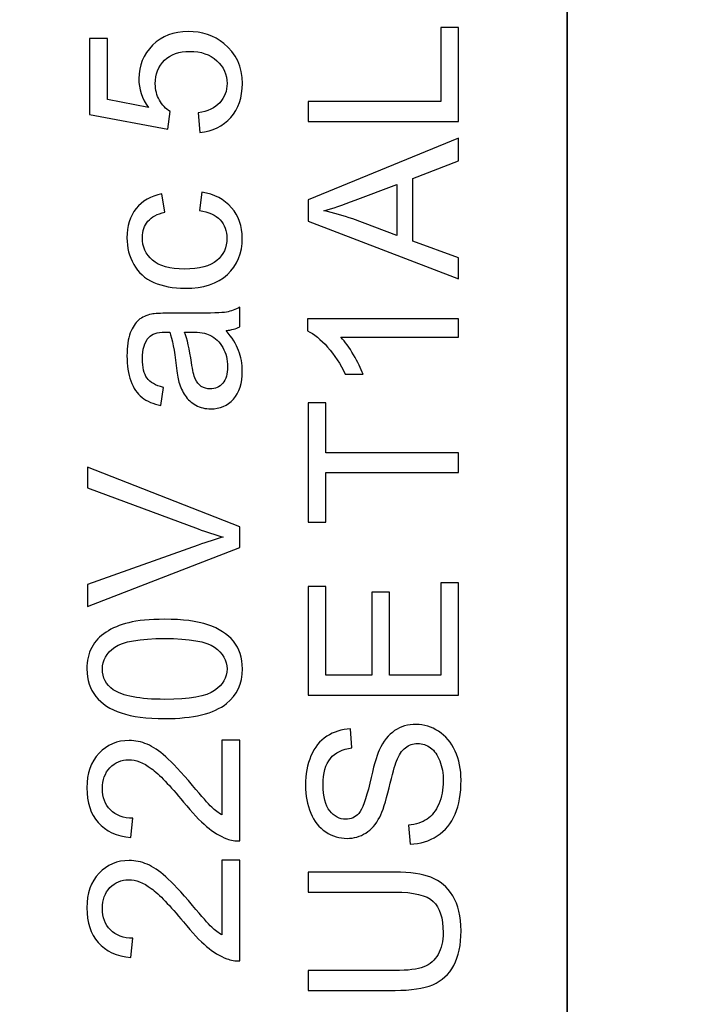
# Model space of a CAD drawing. Units: inches. Extents: x -157 to 301, y 90 to 554.
# Drawn here: x -108 to -99, y 364 to 378 of the extents above; entities that cross this region are included whole.
import ezdxf

# ---------------------------------------------------------------- set-up
doc = ezdxf.new("R2010")
doc.units = ezdxf.units.IN
doc.header["$MEASUREMENT"] = 0
doc.layers.add('Layer 1', color=7, linetype='Continuous')

msp = doc.modelspace()

# ---------------------------------------------------------------- linework, layer by layer
at = {"layer": 'Layer 1', "lineweight": 9}
msp.add_open_spline([(-157.449, 395.917), (-157.449, 395.917), (272.551, 395.917), (272.551, 395.917), (272.551, 395.917), (272.551, 395.917), (272.551, 351.917), (272.551, 351.917), (272.551, 351.917), (272.551, 351.917), (-157.449, 351.917), (-157.449, 351.917), (-157.449, 351.917), (-157.449, 351.917), (-157.449, 395.917), (-157.449, 395.917)], degree=3, knots=[0, 0, 0, 0, 0.2, 0.2, 0.2, 0.2, 0.4, 0.4, 0.4, 0.4, 0.6, 0.6, 0.6, 0.6, 1, 1, 1, 1], dxfattribs=at)
at = {"layer": 'Layer 1', "color": 7, "lineweight": 35}
msp.add_open_spline([(-117.186, 389.771), (-117.186, 389.771), (-102.36, 389.771), (-102.36, 389.771), (-102.36, 389.771), (-101.341, 389.771), (-100.507, 388.872), (-100.507, 387.772), (-100.507, 387.772), (-100.507, 387.772), (-100.507, 360.769), (-100.507, 360.769), (-100.507, 360.769), (-100.507, 359.67), (-101.341, 358.771), (-102.36, 358.771), (-102.36, 358.771), (-102.36, 358.771), (-117.186, 358.771), (-117.186, 358.771), (-117.186, 358.771), (-118.205, 358.771), (-119.039, 359.67), (-119.039, 360.769), (-119.039, 360.769), (-119.039, 360.769), (-119.039, 387.772), (-119.039, 387.772), (-119.039, 387.772), (-119.039, 388.872), (-118.205, 389.771), (-117.186, 389.771)], degree=3, knots=[0, 0, 0, 0, 0.111111, 0.111111, 0.111111, 0.111111, 0.222222, 0.222222, 0.222222, 0.222222, 0.333333, 0.333333, 0.333333, 0.333333, 0.444444, 0.444444, 0.444444, 0.444444, 0.555556, 0.555556, 0.555556, 0.555556, 0.666667, 0.666667, 0.666667, 0.666667, 0.777778, 0.777778, 0.777778, 0.777778, 1, 1, 1, 1], dxfattribs=at)
at = {"layer": 'Layer 1', "color": 7}
for points, knots in [([(-105.703, 376.424), (-105.703, 376.424), (-105.727, 376.702), (-105.727, 376.702), (-105.727, 376.702), (-105.591, 376.723), (-105.49, 376.771), (-105.422, 376.845), (-105.422, 376.845), (-105.354, 376.921), (-105.319, 377.011), (-105.319, 377.117), (-105.319, 377.117), (-105.319, 377.244), (-105.368, 377.352), (-105.463, 377.44), (-105.463, 377.44), (-105.56, 377.528), (-105.687, 377.572), (-105.846, 377.572), (-105.846, 377.572), (-105.997, 377.572), (-106.115, 377.53), (-106.203, 377.445), (-106.203, 377.445), (-106.29, 377.36), (-106.334, 377.25), (-106.334, 377.112), (-106.334, 377.112), (-106.334, 377.027), (-106.314, 376.95), (-106.275, 376.881), (-106.275, 376.881), (-106.237, 376.813), (-106.187, 376.759), (-106.125, 376.72), (-106.125, 376.72), (-106.125, 376.72), (-106.157, 376.472), (-106.157, 376.472), (-106.157, 376.472), (-106.157, 376.472), (-107.264, 376.68), (-107.264, 376.68), (-107.264, 376.68), (-107.264, 376.68), (-107.264, 377.752), (-107.264, 377.752), (-107.264, 377.752), (-107.264, 377.752), (-107.011, 377.752), (-107.011, 377.752), (-107.011, 377.752), (-107.011, 377.752), (-107.011, 376.892), (-107.011, 376.892), (-107.011, 376.892), (-107.011, 376.892), (-106.432, 376.776), (-106.432, 376.776), (-106.432, 376.776), (-106.522, 376.905), (-106.567, 377.041), (-106.567, 377.183), (-106.567, 377.183), (-106.567, 377.371), (-106.502, 377.529), (-106.372, 377.659), (-106.372, 377.659), (-106.241, 377.788), (-106.074, 377.853), (-105.869, 377.853), (-105.869, 377.853), (-105.674, 377.853), (-105.505, 377.796), (-105.364, 377.682), (-105.364, 377.682), (-105.189, 377.544), (-105.102, 377.355), (-105.102, 377.117), (-105.102, 377.117), (-105.102, 376.921), (-105.157, 376.761), (-105.267, 376.637), (-105.267, 376.637), (-105.377, 376.513), (-105.522, 376.442), (-105.703, 376.424)], [0, 0, 0, 0, 0.043478, 0.043478, 0.043478, 0.043478, 0.086957, 0.086957, 0.086957, 0.086957, 0.130435, 0.130435, 0.130435, 0.130435, 0.173913, 0.173913, 0.173913, 0.173913, 0.217391, 0.217391, 0.217391, 0.217391, 0.26087, 0.26087, 0.26087, 0.26087, 0.304348, 0.304348, 0.304348, 0.304348, 0.347826, 0.347826, 0.347826, 0.347826, 0.391304, 0.391304, 0.391304, 0.391304, 0.434783, 0.434783, 0.434783, 0.434783, 0.478261, 0.478261, 0.478261, 0.478261, 0.521739, 0.521739, 0.521739, 0.521739, 0.565217, 0.565217, 0.565217, 0.565217, 0.608696, 0.608696, 0.608696, 0.608696, 0.652174, 0.652174, 0.652174, 0.652174, 0.695652, 0.695652, 0.695652, 0.695652, 0.73913, 0.73913, 0.73913, 0.73913, 0.782609, 0.782609, 0.782609, 0.782609, 0.826087, 0.826087, 0.826087, 0.826087, 0.869565, 0.869565, 0.869565, 0.869565, 0.913043, 0.913043, 0.913043, 0.913043, 1, 1, 1, 1]), ([(-102.045, 376.58), (-102.045, 376.58), (-104.172, 376.58), (-104.172, 376.58), (-104.172, 376.58), (-104.172, 376.58), (-104.172, 376.862), (-104.172, 376.862), (-104.172, 376.862), (-104.172, 376.862), (-102.296, 376.862), (-102.296, 376.862), (-102.296, 376.862), (-102.296, 376.862), (-102.296, 377.91), (-102.296, 377.91), (-102.296, 377.91), (-102.296, 377.91), (-102.045, 377.91), (-102.045, 377.91), (-102.045, 377.91), (-102.045, 377.91), (-102.045, 376.58), (-102.045, 376.58)], [0, 0, 0, 0, 0.142857, 0.142857, 0.142857, 0.142857, 0.285714, 0.285714, 0.285714, 0.285714, 0.428571, 0.428571, 0.428571, 0.428571, 0.571429, 0.571429, 0.571429, 0.571429, 0.714286, 0.714286, 0.714286, 0.714286, 1, 1, 1, 1]), ([(-102.045, 374.352), (-102.045, 374.352), (-104.172, 375.169), (-104.172, 375.169), (-104.172, 375.169), (-104.172, 375.169), (-104.172, 375.473), (-104.172, 375.473), (-104.172, 375.473), (-104.172, 375.473), (-102.045, 376.343), (-102.045, 376.343), (-102.045, 376.343), (-102.045, 376.343), (-102.045, 376.022), (-102.045, 376.022), (-102.045, 376.022), (-102.045, 376.022), (-102.689, 375.774), (-102.689, 375.774), (-102.689, 375.774), (-102.689, 375.774), (-102.689, 374.885), (-102.689, 374.885), (-102.689, 374.885), (-102.689, 374.885), (-102.045, 374.651), (-102.045, 374.651), (-102.045, 374.651), (-102.045, 374.651), (-102.045, 374.352), (-102.045, 374.352)], [0, 0, 0, 0, 0.111111, 0.111111, 0.111111, 0.111111, 0.222222, 0.222222, 0.222222, 0.222222, 0.333333, 0.333333, 0.333333, 0.333333, 0.444444, 0.444444, 0.444444, 0.444444, 0.555556, 0.555556, 0.555556, 0.555556, 0.666667, 0.666667, 0.666667, 0.666667, 0.777778, 0.777778, 0.777778, 0.777778, 1, 1, 1, 1]), ([(-102.919, 374.966), (-102.919, 374.966), (-102.919, 375.688), (-102.919, 375.688), (-102.919, 375.688), (-102.919, 375.688), (-103.508, 375.465), (-103.508, 375.465), (-103.508, 375.465), (-103.686, 375.398), (-103.834, 375.347), (-103.949, 375.315), (-103.949, 375.315), (-103.812, 375.287), (-103.677, 375.249), (-103.542, 375.2), (-103.542, 375.2), (-103.542, 375.2), (-102.919, 374.966), (-102.919, 374.966)], [0, 0, 0, 0, 0.166667, 0.166667, 0.166667, 0.166667, 0.333333, 0.333333, 0.333333, 0.333333, 0.5, 0.5, 0.5, 0.5, 0.666667, 0.666667, 0.666667, 0.666667, 1, 1, 1, 1]), ([(-105.711, 375.319), (-105.711, 375.319), (-105.677, 375.579), (-105.677, 375.579), (-105.677, 375.579), (-105.497, 375.55), (-105.357, 375.478), (-105.256, 375.36), (-105.256, 375.36), (-105.154, 375.244), (-105.104, 375.1), (-105.104, 374.929), (-105.104, 374.929), (-105.104, 374.716), (-105.173, 374.544), (-105.313, 374.414), (-105.313, 374.414), (-105.452, 374.284), (-105.652, 374.219), (-105.913, 374.219), (-105.913, 374.219), (-106.082, 374.219), (-106.229, 374.247), (-106.356, 374.303), (-106.356, 374.303), (-106.482, 374.359), (-106.577, 374.444), (-106.64, 374.558), (-106.64, 374.558), (-106.703, 374.672), (-106.735, 374.797), (-106.735, 374.931), (-106.735, 374.931), (-106.735, 375.1), (-106.692, 375.239), (-106.606, 375.346), (-106.606, 375.346), (-106.52, 375.454), (-106.399, 375.523), (-106.241, 375.554), (-106.241, 375.554), (-106.241, 375.554), (-106.201, 375.297), (-106.201, 375.297), (-106.201, 375.297), (-106.306, 375.272), (-106.385, 375.229), (-106.438, 375.167), (-106.438, 375.167), (-106.491, 375.105), (-106.517, 375.029), (-106.517, 374.941), (-106.517, 374.941), (-106.517, 374.808), (-106.47, 374.699), (-106.374, 374.616), (-106.374, 374.616), (-106.278, 374.533), (-106.127, 374.491), (-105.921, 374.491), (-105.921, 374.491), (-105.711, 374.491), (-105.559, 374.531), (-105.463, 374.612), (-105.463, 374.612), (-105.369, 374.692), (-105.321, 374.797), (-105.321, 374.927), (-105.321, 374.927), (-105.321, 375.03), (-105.353, 375.117), (-105.417, 375.186), (-105.417, 375.186), (-105.48, 375.256), (-105.578, 375.3), (-105.711, 375.319)], [0, 0, 0, 0, 0.05, 0.05, 0.05, 0.05, 0.1, 0.1, 0.1, 0.1, 0.15, 0.15, 0.15, 0.15, 0.2, 0.2, 0.2, 0.2, 0.25, 0.25, 0.25, 0.25, 0.3, 0.3, 0.3, 0.3, 0.35, 0.35, 0.35, 0.35, 0.4, 0.4, 0.4, 0.4, 0.45, 0.45, 0.45, 0.45, 0.5, 0.5, 0.5, 0.5, 0.55, 0.55, 0.55, 0.55, 0.6, 0.6, 0.6, 0.6, 0.65, 0.65, 0.65, 0.65, 0.7, 0.7, 0.7, 0.7, 0.75, 0.75, 0.75, 0.75, 0.8, 0.8, 0.8, 0.8, 0.85, 0.85, 0.85, 0.85, 0.9, 0.9, 0.9, 0.9, 1, 1, 1, 1]), ([(-105.331, 373.621), (-105.248, 373.523), (-105.189, 373.428), (-105.155, 373.338), (-105.155, 373.338), (-105.121, 373.247), (-105.104, 373.15), (-105.104, 373.046), (-105.104, 373.046), (-105.104, 372.875), (-105.145, 372.743), (-105.229, 372.651), (-105.229, 372.651), (-105.313, 372.559), (-105.42, 372.513), (-105.55, 372.513), (-105.55, 372.513), (-105.627, 372.513), (-105.697, 372.53), (-105.76, 372.565), (-105.76, 372.565), (-105.823, 372.6), (-105.874, 372.645), (-105.912, 372.702), (-105.912, 372.702), (-105.95, 372.758), (-105.979, 372.821), (-105.999, 372.892), (-105.999, 372.892), (-106.012, 372.944), (-106.026, 373.022), (-106.038, 373.127), (-106.038, 373.127), (-106.064, 373.341), (-106.094, 373.498), (-106.13, 373.599), (-106.13, 373.599), (-106.166, 373.6), (-106.189, 373.6), (-106.198, 373.6), (-106.198, 373.6), (-106.306, 373.6), (-106.382, 373.575), (-106.426, 373.525), (-106.426, 373.525), (-106.486, 373.458), (-106.516, 373.357), (-106.516, 373.224), (-106.516, 373.224), (-106.516, 373.1), (-106.494, 373.008), (-106.451, 372.948), (-106.451, 372.948), (-106.407, 372.889), (-106.33, 372.846), (-106.219, 372.817), (-106.219, 372.817), (-106.219, 372.817), (-106.254, 372.559), (-106.254, 372.559), (-106.254, 372.559), (-106.365, 372.582), (-106.454, 372.621), (-106.522, 372.675), (-106.522, 372.675), (-106.59, 372.728), (-106.643, 372.806), (-106.68, 372.908), (-106.68, 372.908), (-106.716, 373.01), (-106.735, 373.128), (-106.735, 373.262), (-106.735, 373.262), (-106.735, 373.396), (-106.719, 373.504), (-106.688, 373.587), (-106.688, 373.587), (-106.656, 373.67), (-106.617, 373.731), (-106.569, 373.771), (-106.569, 373.771), (-106.522, 373.81), (-106.462, 373.837), (-106.389, 373.853), (-106.389, 373.853), (-106.344, 373.862), (-106.263, 373.866), (-106.145, 373.866), (-106.145, 373.866), (-106.145, 373.866), (-105.793, 373.866), (-105.793, 373.866), (-105.793, 373.866), (-105.547, 373.866), (-105.391, 373.872), (-105.326, 373.883), (-105.326, 373.883), (-105.261, 373.894), (-105.199, 373.917), (-105.139, 373.95), (-105.139, 373.95), (-105.139, 373.95), (-105.139, 373.674), (-105.139, 373.674), (-105.139, 373.674), (-105.194, 373.647), (-105.258, 373.629), (-105.331, 373.621)], [0, 0, 0, 0, 0.035714, 0.035714, 0.035714, 0.035714, 0.071429, 0.071429, 0.071429, 0.071429, 0.107143, 0.107143, 0.107143, 0.107143, 0.142857, 0.142857, 0.142857, 0.142857, 0.178571, 0.178571, 0.178571, 0.178571, 0.214286, 0.214286, 0.214286, 0.214286, 0.25, 0.25, 0.25, 0.25, 0.285714, 0.285714, 0.285714, 0.285714, 0.321429, 0.321429, 0.321429, 0.321429, 0.357143, 0.357143, 0.357143, 0.357143, 0.392857, 0.392857, 0.392857, 0.392857, 0.428571, 0.428571, 0.428571, 0.428571, 0.464286, 0.464286, 0.464286, 0.464286, 0.5, 0.5, 0.5, 0.5, 0.535714, 0.535714, 0.535714, 0.535714, 0.571429, 0.571429, 0.571429, 0.571429, 0.607143, 0.607143, 0.607143, 0.607143, 0.642857, 0.642857, 0.642857, 0.642857, 0.678571, 0.678571, 0.678571, 0.678571, 0.714286, 0.714286, 0.714286, 0.714286, 0.75, 0.75, 0.75, 0.75, 0.785714, 0.785714, 0.785714, 0.785714, 0.821429, 0.821429, 0.821429, 0.821429, 0.857143, 0.857143, 0.857143, 0.857143, 0.892857, 0.892857, 0.892857, 0.892857, 0.928571, 0.928571, 0.928571, 0.928571, 1, 1, 1, 1]), ([(-102.045, 373.787), (-102.045, 373.787), (-102.045, 373.526), (-102.045, 373.526), (-102.045, 373.526), (-102.045, 373.526), (-103.709, 373.526), (-103.709, 373.526), (-103.709, 373.526), (-103.649, 373.463), (-103.589, 373.381), (-103.529, 373.279), (-103.529, 373.279), (-103.469, 373.176), (-103.424, 373.085), (-103.395, 373.003), (-103.395, 373.003), (-103.395, 373.003), (-103.647, 373.003), (-103.647, 373.003), (-103.647, 373.003), (-103.716, 373.149), (-103.799, 373.277), (-103.896, 373.387), (-103.896, 373.387), (-103.995, 373.496), (-104.089, 373.573), (-104.181, 373.619), (-104.181, 373.619), (-104.181, 373.619), (-104.181, 373.787), (-104.181, 373.787), (-104.181, 373.787), (-104.181, 373.787), (-102.045, 373.787), (-102.045, 373.787)], [0, 0, 0, 0, 0.1, 0.1, 0.1, 0.1, 0.2, 0.2, 0.2, 0.2, 0.3, 0.3, 0.3, 0.3, 0.4, 0.4, 0.4, 0.4, 0.5, 0.5, 0.5, 0.5, 0.6, 0.6, 0.6, 0.6, 0.7, 0.7, 0.7, 0.7, 0.8, 0.8, 0.8, 0.8, 1, 1, 1, 1]), ([(-105.922, 373.599), (-105.883, 373.503), (-105.85, 373.359), (-105.822, 373.167), (-105.822, 373.167), (-105.806, 373.058), (-105.789, 372.981), (-105.769, 372.936), (-105.769, 372.936), (-105.75, 372.891), (-105.721, 372.856), (-105.683, 372.832), (-105.683, 372.832), (-105.645, 372.807), (-105.604, 372.795), (-105.558, 372.795), (-105.558, 372.795), (-105.487, 372.795), (-105.428, 372.822), (-105.381, 372.875), (-105.381, 372.875), (-105.334, 372.928), (-105.311, 373.007), (-105.311, 373.109), (-105.311, 373.109), (-105.311, 373.211), (-105.333, 373.302), (-105.378, 373.381), (-105.378, 373.381), (-105.422, 373.46), (-105.483, 373.519), (-105.561, 373.556), (-105.561, 373.556), (-105.62, 373.585), (-105.709, 373.599), (-105.825, 373.599), (-105.825, 373.599), (-105.825, 373.599), (-105.922, 373.599), (-105.922, 373.599)], [0, 0, 0, 0, 0.090909, 0.090909, 0.090909, 0.090909, 0.181818, 0.181818, 0.181818, 0.181818, 0.272727, 0.272727, 0.272727, 0.272727, 0.363636, 0.363636, 0.363636, 0.363636, 0.454545, 0.454545, 0.454545, 0.454545, 0.545455, 0.545455, 0.545455, 0.545455, 0.636364, 0.636364, 0.636364, 0.636364, 0.727273, 0.727273, 0.727273, 0.727273, 0.818182, 0.818182, 0.818182, 0.818182, 1, 1, 1, 1]), ([(-102.045, 371.611), (-102.045, 371.611), (-103.921, 371.611), (-103.921, 371.611), (-103.921, 371.611), (-103.921, 371.611), (-103.921, 370.91), (-103.921, 370.91), (-103.921, 370.91), (-103.921, 370.91), (-104.172, 370.91), (-104.172, 370.91), (-104.172, 370.91), (-104.172, 370.91), (-104.172, 372.597), (-104.172, 372.597), (-104.172, 372.597), (-104.172, 372.597), (-103.921, 372.597), (-103.921, 372.597), (-103.921, 372.597), (-103.921, 372.597), (-103.921, 371.893), (-103.921, 371.893), (-103.921, 371.893), (-103.921, 371.893), (-102.045, 371.893), (-102.045, 371.893), (-102.045, 371.893), (-102.045, 371.893), (-102.045, 371.611), (-102.045, 371.611)], [0, 0, 0, 0, 0.111111, 0.111111, 0.111111, 0.111111, 0.222222, 0.222222, 0.222222, 0.222222, 0.333333, 0.333333, 0.333333, 0.333333, 0.444444, 0.444444, 0.444444, 0.444444, 0.555556, 0.555556, 0.555556, 0.555556, 0.666667, 0.666667, 0.666667, 0.666667, 0.777778, 0.777778, 0.777778, 0.777778, 1, 1, 1, 1]), ([(-105.139, 370.552), (-105.139, 370.552), (-107.293, 369.717), (-107.293, 369.717), (-107.293, 369.717), (-107.293, 369.717), (-107.293, 370.026), (-107.293, 370.026), (-107.293, 370.026), (-107.293, 370.026), (-105.728, 370.586), (-105.728, 370.586), (-105.728, 370.586), (-105.603, 370.631), (-105.485, 370.668), (-105.376, 370.699), (-105.376, 370.699), (-105.493, 370.732), (-105.61, 370.771), (-105.728, 370.815), (-105.728, 370.815), (-105.728, 370.815), (-107.293, 371.397), (-107.293, 371.397), (-107.293, 371.397), (-107.293, 371.397), (-107.293, 371.688), (-107.293, 371.688), (-107.293, 371.688), (-107.293, 371.688), (-105.139, 370.844), (-105.139, 370.844), (-105.139, 370.844), (-105.139, 370.844), (-105.139, 370.552), (-105.139, 370.552)], [0, 0, 0, 0, 0.1, 0.1, 0.1, 0.1, 0.2, 0.2, 0.2, 0.2, 0.3, 0.3, 0.3, 0.3, 0.4, 0.4, 0.4, 0.4, 0.5, 0.5, 0.5, 0.5, 0.6, 0.6, 0.6, 0.6, 0.7, 0.7, 0.7, 0.7, 0.8, 0.8, 0.8, 0.8, 1, 1, 1, 1]), ([(-102.045, 368.463), (-102.045, 368.463), (-104.172, 368.463), (-104.172, 368.463), (-104.172, 368.463), (-104.172, 368.463), (-104.172, 370.001), (-104.172, 370.001), (-104.172, 370.001), (-104.172, 370.001), (-103.921, 370.001), (-103.921, 370.001), (-103.921, 370.001), (-103.921, 370.001), (-103.921, 368.744), (-103.921, 368.744), (-103.921, 368.744), (-103.921, 368.744), (-103.27, 368.744), (-103.27, 368.744), (-103.27, 368.744), (-103.27, 368.744), (-103.27, 369.921), (-103.27, 369.921), (-103.27, 369.921), (-103.27, 369.921), (-103.02, 369.921), (-103.02, 369.921), (-103.02, 369.921), (-103.02, 369.921), (-103.02, 368.744), (-103.02, 368.744), (-103.02, 368.744), (-103.02, 368.744), (-102.296, 368.744), (-102.296, 368.744), (-102.296, 368.744), (-102.296, 368.744), (-102.296, 370.05), (-102.296, 370.05), (-102.296, 370.05), (-102.296, 370.05), (-102.045, 370.05), (-102.045, 370.05), (-102.045, 370.05), (-102.045, 370.05), (-102.045, 368.463), (-102.045, 368.463)], [0, 0, 0, 0, 0.076923, 0.076923, 0.076923, 0.076923, 0.153846, 0.153846, 0.153846, 0.153846, 0.230769, 0.230769, 0.230769, 0.230769, 0.307692, 0.307692, 0.307692, 0.307692, 0.384615, 0.384615, 0.384615, 0.384615, 0.461538, 0.461538, 0.461538, 0.461538, 0.538462, 0.538462, 0.538462, 0.538462, 0.615385, 0.615385, 0.615385, 0.615385, 0.692308, 0.692308, 0.692308, 0.692308, 0.769231, 0.769231, 0.769231, 0.769231, 0.846154, 0.846154, 0.846154, 0.846154, 1, 1, 1, 1]), ([(-106.201, 368.131), (-106.456, 368.131), (-106.661, 368.157), (-106.816, 368.21), (-106.816, 368.21), (-106.972, 368.262), (-107.092, 368.34), (-107.176, 368.444), (-107.176, 368.444), (-107.26, 368.547), (-107.302, 368.677), (-107.302, 368.833), (-107.302, 368.833), (-107.302, 368.949), (-107.279, 369.05), (-107.232, 369.138), (-107.232, 369.138), (-107.186, 369.225), (-107.119, 369.297), (-107.031, 369.354), (-107.031, 369.354), (-106.943, 369.411), (-106.836, 369.455), (-106.71, 369.487), (-106.71, 369.487), (-106.584, 369.52), (-106.415, 369.536), (-106.201, 369.536), (-106.201, 369.536), (-105.948, 369.536), (-105.745, 369.51), (-105.589, 369.458), (-105.589, 369.458), (-105.434, 369.406), (-105.314, 369.328), (-105.229, 369.225), (-105.229, 369.225), (-105.144, 369.122), (-105.102, 368.991), (-105.102, 368.833), (-105.102, 368.833), (-105.102, 368.626), (-105.176, 368.463), (-105.325, 368.344), (-105.325, 368.344), (-105.504, 368.202), (-105.797, 368.131), (-106.201, 368.131)], [0, 0, 0, 0, 0.076923, 0.076923, 0.076923, 0.076923, 0.153846, 0.153846, 0.153846, 0.153846, 0.230769, 0.230769, 0.230769, 0.230769, 0.307692, 0.307692, 0.307692, 0.307692, 0.384615, 0.384615, 0.384615, 0.384615, 0.461538, 0.461538, 0.461538, 0.461538, 0.538462, 0.538462, 0.538462, 0.538462, 0.615385, 0.615385, 0.615385, 0.615385, 0.692308, 0.692308, 0.692308, 0.692308, 0.769231, 0.769231, 0.769231, 0.769231, 0.846154, 0.846154, 0.846154, 0.846154, 1, 1, 1, 1]), ([(-106.201, 368.403), (-105.848, 368.403), (-105.612, 368.445), (-105.495, 368.527), (-105.495, 368.527), (-105.378, 368.61), (-105.319, 368.712), (-105.319, 368.833), (-105.319, 368.833), (-105.319, 368.955), (-105.379, 369.057), (-105.496, 369.14), (-105.496, 369.14), (-105.613, 369.222), (-105.849, 369.264), (-106.201, 369.264), (-106.201, 369.264), (-106.556, 369.264), (-106.792, 369.222), (-106.908, 369.14), (-106.908, 369.14), (-107.025, 369.057), (-107.083, 368.954), (-107.083, 368.831), (-107.083, 368.831), (-107.083, 368.709), (-107.031, 368.612), (-106.929, 368.539), (-106.929, 368.539), (-106.798, 368.449), (-106.555, 368.403), (-106.201, 368.403)], [0, 0, 0, 0, 0.111111, 0.111111, 0.111111, 0.111111, 0.222222, 0.222222, 0.222222, 0.222222, 0.333333, 0.333333, 0.333333, 0.333333, 0.444444, 0.444444, 0.444444, 0.444444, 0.555556, 0.555556, 0.555556, 0.555556, 0.666667, 0.666667, 0.666667, 0.666667, 0.777778, 0.777778, 0.777778, 0.777778, 1, 1, 1, 1]), ([(-102.728, 366.355), (-102.728, 366.355), (-102.752, 366.621), (-102.752, 366.621), (-102.752, 366.621), (-102.645, 366.633), (-102.558, 366.662), (-102.49, 366.708), (-102.49, 366.708), (-102.421, 366.754), (-102.366, 366.826), (-102.324, 366.922), (-102.324, 366.922), (-102.282, 367.019), (-102.261, 367.128), (-102.261, 367.249), (-102.261, 367.249), (-102.261, 367.356), (-102.277, 367.451), (-102.309, 367.533), (-102.309, 367.533), (-102.341, 367.615), (-102.385, 367.677), (-102.44, 367.717), (-102.44, 367.717), (-102.496, 367.757), (-102.556, 367.777), (-102.622, 367.777), (-102.622, 367.777), (-102.689, 367.777), (-102.747, 367.758), (-102.797, 367.719), (-102.797, 367.719), (-102.847, 367.68), (-102.889, 367.616), (-102.923, 367.528), (-102.923, 367.528), (-102.945, 367.47), (-102.98, 367.344), (-103.027, 367.149), (-103.027, 367.149), (-103.074, 366.953), (-103.118, 366.816), (-103.159, 366.738), (-103.159, 366.738), (-103.212, 366.636), (-103.279, 366.561), (-103.358, 366.511), (-103.358, 366.511), (-103.436, 366.461), (-103.524, 366.436), (-103.622, 366.436), (-103.622, 366.436), (-103.729, 366.436), (-103.83, 366.466), (-103.923, 366.527), (-103.923, 366.527), (-104.017, 366.588), (-104.088, 366.678), (-104.136, 366.794), (-104.136, 366.794), (-104.184, 366.912), (-104.209, 367.042), (-104.209, 367.185), (-104.209, 367.185), (-104.209, 367.343), (-104.183, 367.481), (-104.132, 367.602), (-104.132, 367.602), (-104.082, 367.723), (-104.007, 367.815), (-103.908, 367.88), (-103.908, 367.88), (-103.81, 367.945), (-103.698, 367.98), (-103.573, 367.985), (-103.573, 367.985), (-103.573, 367.985), (-103.553, 367.715), (-103.553, 367.715), (-103.553, 367.715), (-103.687, 367.7), (-103.789, 367.651), (-103.857, 367.567), (-103.857, 367.567), (-103.926, 367.483), (-103.96, 367.36), (-103.96, 367.197), (-103.96, 367.197), (-103.96, 367.026), (-103.929, 366.902), (-103.867, 366.824), (-103.867, 366.824), (-103.804, 366.746), (-103.729, 366.707), (-103.641, 366.707), (-103.641, 366.707), (-103.565, 366.707), (-103.502, 366.735), (-103.453, 366.79), (-103.453, 366.79), (-103.403, 366.844), (-103.353, 366.986), (-103.301, 367.215), (-103.301, 367.215), (-103.249, 367.443), (-103.204, 367.6), (-103.165, 367.686), (-103.165, 367.686), (-103.108, 367.809), (-103.035, 367.901), (-102.948, 367.96), (-102.948, 367.96), (-102.861, 368.019), (-102.76, 368.048), (-102.646, 368.048), (-102.646, 368.048), (-102.532, 368.048), (-102.426, 368.016), (-102.326, 367.951), (-102.326, 367.951), (-102.226, 367.886), (-102.148, 367.793), (-102.092, 367.672), (-102.092, 367.672), (-102.036, 367.55), (-102.009, 367.414), (-102.009, 367.262), (-102.009, 367.262), (-102.009, 367.069), (-102.036, 366.908), (-102.093, 366.778), (-102.093, 366.778), (-102.149, 366.648), (-102.233, 366.546), (-102.346, 366.471), (-102.346, 366.471), (-102.458, 366.398), (-102.586, 366.359), (-102.728, 366.355)], [0, 0, 0, 0, 0.027778, 0.027778, 0.027778, 0.027778, 0.055556, 0.055556, 0.055556, 0.055556, 0.083333, 0.083333, 0.083333, 0.083333, 0.111111, 0.111111, 0.111111, 0.111111, 0.138889, 0.138889, 0.138889, 0.138889, 0.166667, 0.166667, 0.166667, 0.166667, 0.194444, 0.194444, 0.194444, 0.194444, 0.222222, 0.222222, 0.222222, 0.222222, 0.25, 0.25, 0.25, 0.25, 0.277778, 0.277778, 0.277778, 0.277778, 0.305556, 0.305556, 0.305556, 0.305556, 0.333333, 0.333333, 0.333333, 0.333333, 0.361111, 0.361111, 0.361111, 0.361111, 0.388889, 0.388889, 0.388889, 0.388889, 0.416667, 0.416667, 0.416667, 0.416667, 0.444444, 0.444444, 0.444444, 0.444444, 0.472222, 0.472222, 0.472222, 0.472222, 0.5, 0.5, 0.5, 0.5, 0.527778, 0.527778, 0.527778, 0.527778, 0.555556, 0.555556, 0.555556, 0.555556, 0.583333, 0.583333, 0.583333, 0.583333, 0.611111, 0.611111, 0.611111, 0.611111, 0.638889, 0.638889, 0.638889, 0.638889, 0.666667, 0.666667, 0.666667, 0.666667, 0.694444, 0.694444, 0.694444, 0.694444, 0.722222, 0.722222, 0.722222, 0.722222, 0.75, 0.75, 0.75, 0.75, 0.777778, 0.777778, 0.777778, 0.777778, 0.805556, 0.805556, 0.805556, 0.805556, 0.833333, 0.833333, 0.833333, 0.833333, 0.861111, 0.861111, 0.861111, 0.861111, 0.888889, 0.888889, 0.888889, 0.888889, 0.916667, 0.916667, 0.916667, 0.916667, 0.944444, 0.944444, 0.944444, 0.944444, 1, 1, 1, 1]), ([(-105.393, 367.824), (-105.393, 367.824), (-105.139, 367.824), (-105.139, 367.824), (-105.139, 367.824), (-105.139, 367.824), (-105.139, 366.4), (-105.139, 366.4), (-105.139, 366.4), (-105.203, 366.398), (-105.264, 366.408), (-105.322, 366.43), (-105.322, 366.43), (-105.42, 366.466), (-105.515, 366.525), (-105.609, 366.604), (-105.609, 366.604), (-105.703, 366.685), (-105.812, 366.8), (-105.935, 366.95), (-105.935, 366.95), (-106.127, 367.185), (-106.279, 367.343), (-106.392, 367.425), (-106.392, 367.425), (-106.504, 367.508), (-106.61, 367.549), (-106.71, 367.549), (-106.71, 367.549), (-106.815, 367.549), (-106.903, 367.511), (-106.975, 367.436), (-106.975, 367.436), (-107.047, 367.361), (-107.083, 367.263), (-107.083, 367.143), (-107.083, 367.143), (-107.083, 367.016), (-107.045, 366.914), (-106.968, 366.838), (-106.968, 366.838), (-106.892, 366.761), (-106.786, 366.722), (-106.651, 366.721), (-106.651, 366.721), (-106.651, 366.721), (-106.679, 366.449), (-106.679, 366.449), (-106.679, 366.449), (-106.882, 366.468), (-107.036, 366.538), (-107.143, 366.66), (-107.143, 366.66), (-107.249, 366.781), (-107.302, 366.944), (-107.302, 367.149), (-107.302, 367.149), (-107.302, 367.356), (-107.245, 367.519), (-107.13, 367.64), (-107.13, 367.64), (-107.015, 367.761), (-106.873, 367.821), (-106.704, 367.821), (-106.704, 367.821), (-106.618, 367.821), (-106.533, 367.803), (-106.449, 367.768), (-106.449, 367.768), (-106.366, 367.732), (-106.278, 367.674), (-106.187, 367.592), (-106.187, 367.592), (-106.094, 367.51), (-105.968, 367.374), (-105.807, 367.184), (-105.807, 367.184), (-105.674, 367.026), (-105.584, 366.924), (-105.536, 366.879), (-105.536, 366.879), (-105.489, 366.834), (-105.441, 366.796), (-105.393, 366.767), (-105.393, 366.767), (-105.393, 366.767), (-105.393, 367.824), (-105.393, 367.824)], [0, 0, 0, 0, 0.043478, 0.043478, 0.043478, 0.043478, 0.086957, 0.086957, 0.086957, 0.086957, 0.130435, 0.130435, 0.130435, 0.130435, 0.173913, 0.173913, 0.173913, 0.173913, 0.217391, 0.217391, 0.217391, 0.217391, 0.26087, 0.26087, 0.26087, 0.26087, 0.304348, 0.304348, 0.304348, 0.304348, 0.347826, 0.347826, 0.347826, 0.347826, 0.391304, 0.391304, 0.391304, 0.391304, 0.434783, 0.434783, 0.434783, 0.434783, 0.478261, 0.478261, 0.478261, 0.478261, 0.521739, 0.521739, 0.521739, 0.521739, 0.565217, 0.565217, 0.565217, 0.565217, 0.608696, 0.608696, 0.608696, 0.608696, 0.652174, 0.652174, 0.652174, 0.652174, 0.695652, 0.695652, 0.695652, 0.695652, 0.73913, 0.73913, 0.73913, 0.73913, 0.782609, 0.782609, 0.782609, 0.782609, 0.826087, 0.826087, 0.826087, 0.826087, 0.869565, 0.869565, 0.869565, 0.869565, 0.913043, 0.913043, 0.913043, 0.913043, 1, 1, 1, 1]), ([(-105.393, 366.126), (-105.393, 366.126), (-105.139, 366.126), (-105.139, 366.126), (-105.139, 366.126), (-105.139, 366.126), (-105.139, 364.702), (-105.139, 364.702), (-105.139, 364.702), (-105.203, 364.7), (-105.264, 364.71), (-105.322, 364.733), (-105.322, 364.733), (-105.42, 364.769), (-105.515, 364.827), (-105.609, 364.907), (-105.609, 364.907), (-105.703, 364.987), (-105.812, 365.102), (-105.935, 365.253), (-105.935, 365.253), (-106.127, 365.487), (-106.279, 365.645), (-106.392, 365.728), (-106.392, 365.728), (-106.504, 365.81), (-106.61, 365.851), (-106.71, 365.851), (-106.71, 365.851), (-106.815, 365.851), (-106.903, 365.813), (-106.975, 365.739), (-106.975, 365.739), (-107.047, 365.663), (-107.083, 365.566), (-107.083, 365.445), (-107.083, 365.445), (-107.083, 365.318), (-107.045, 365.216), (-106.968, 365.14), (-106.968, 365.14), (-106.892, 365.063), (-106.786, 365.024), (-106.651, 365.023), (-106.651, 365.023), (-106.651, 365.023), (-106.679, 364.752), (-106.679, 364.752), (-106.679, 364.752), (-106.882, 364.77), (-107.036, 364.84), (-107.143, 364.962), (-107.143, 364.962), (-107.249, 365.083), (-107.302, 365.247), (-107.302, 365.451), (-107.302, 365.451), (-107.302, 365.658), (-107.245, 365.822), (-107.13, 365.942), (-107.13, 365.942), (-107.015, 366.063), (-106.873, 366.123), (-106.704, 366.123), (-106.704, 366.123), (-106.618, 366.123), (-106.533, 366.105), (-106.449, 366.07), (-106.449, 366.07), (-106.366, 366.035), (-106.278, 365.976), (-106.187, 365.894), (-106.187, 365.894), (-106.094, 365.812), (-105.968, 365.677), (-105.807, 365.486), (-105.807, 365.486), (-105.674, 365.328), (-105.584, 365.226), (-105.536, 365.181), (-105.536, 365.181), (-105.489, 365.136), (-105.441, 365.099), (-105.393, 365.069), (-105.393, 365.069), (-105.393, 365.069), (-105.393, 366.126), (-105.393, 366.126)], [0, 0, 0, 0, 0.043478, 0.043478, 0.043478, 0.043478, 0.086957, 0.086957, 0.086957, 0.086957, 0.130435, 0.130435, 0.130435, 0.130435, 0.173913, 0.173913, 0.173913, 0.173913, 0.217391, 0.217391, 0.217391, 0.217391, 0.26087, 0.26087, 0.26087, 0.26087, 0.304348, 0.304348, 0.304348, 0.304348, 0.347826, 0.347826, 0.347826, 0.347826, 0.391304, 0.391304, 0.391304, 0.391304, 0.434783, 0.434783, 0.434783, 0.434783, 0.478261, 0.478261, 0.478261, 0.478261, 0.521739, 0.521739, 0.521739, 0.521739, 0.565217, 0.565217, 0.565217, 0.565217, 0.608696, 0.608696, 0.608696, 0.608696, 0.652174, 0.652174, 0.652174, 0.652174, 0.695652, 0.695652, 0.695652, 0.695652, 0.73913, 0.73913, 0.73913, 0.73913, 0.782609, 0.782609, 0.782609, 0.782609, 0.826087, 0.826087, 0.826087, 0.826087, 0.869565, 0.869565, 0.869565, 0.869565, 0.913043, 0.913043, 0.913043, 0.913043, 1, 1, 1, 1]), ([(-104.172, 365.677), (-104.172, 365.677), (-104.172, 365.958), (-104.172, 365.958), (-104.172, 365.958), (-104.172, 365.958), (-102.943, 365.958), (-102.943, 365.958), (-102.943, 365.958), (-102.729, 365.958), (-102.559, 365.934), (-102.434, 365.886), (-102.434, 365.886), (-102.308, 365.837), (-102.206, 365.75), (-102.127, 365.623), (-102.127, 365.623), (-102.048, 365.497), (-102.009, 365.332), (-102.009, 365.127), (-102.009, 365.127), (-102.009, 364.928), (-102.043, 364.764), (-102.112, 364.638), (-102.112, 364.638), (-102.18, 364.511), (-102.28, 364.42), (-102.41, 364.366), (-102.41, 364.366), (-102.54, 364.312), (-102.718, 364.285), (-102.943, 364.285), (-102.943, 364.285), (-102.943, 364.285), (-104.172, 364.285), (-104.172, 364.285), (-104.172, 364.285), (-104.172, 364.285), (-104.172, 364.566), (-104.172, 364.566), (-104.172, 364.566), (-104.172, 364.566), (-102.944, 364.566), (-102.944, 364.566), (-102.944, 364.566), (-102.76, 364.566), (-102.623, 364.584), (-102.536, 364.618), (-102.536, 364.618), (-102.448, 364.652), (-102.381, 364.712), (-102.334, 364.795), (-102.334, 364.795), (-102.286, 364.878), (-102.262, 364.981), (-102.262, 365.102), (-102.262, 365.102), (-102.262, 365.309), (-102.309, 365.457), (-102.403, 365.545), (-102.403, 365.545), (-102.497, 365.632), (-102.677, 365.677), (-102.944, 365.677), (-102.944, 365.677), (-102.944, 365.677), (-104.172, 365.677), (-104.172, 365.677)], [0, 0, 0, 0, 0.055556, 0.055556, 0.055556, 0.055556, 0.111111, 0.111111, 0.111111, 0.111111, 0.166667, 0.166667, 0.166667, 0.166667, 0.222222, 0.222222, 0.222222, 0.222222, 0.277778, 0.277778, 0.277778, 0.277778, 0.333333, 0.333333, 0.333333, 0.333333, 0.388889, 0.388889, 0.388889, 0.388889, 0.444444, 0.444444, 0.444444, 0.444444, 0.5, 0.5, 0.5, 0.5, 0.555556, 0.555556, 0.555556, 0.555556, 0.611111, 0.611111, 0.611111, 0.611111, 0.666667, 0.666667, 0.666667, 0.666667, 0.722222, 0.722222, 0.722222, 0.722222, 0.777778, 0.777778, 0.777778, 0.777778, 0.833333, 0.833333, 0.833333, 0.833333, 0.888889, 0.888889, 0.888889, 0.888889, 1, 1, 1, 1])]:
    msp.add_open_spline(points, degree=3, knots=knots, dxfattribs=at)

doc.saveas('drawing.dxf')
